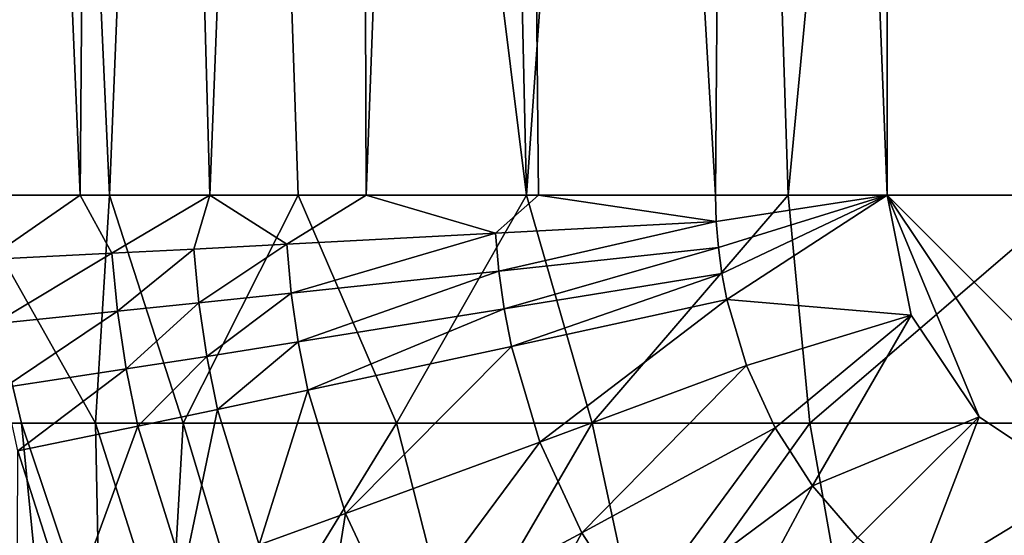
# Model space of a CAD drawing. Units: inches. Extents: x -20.3 to 20.5, y -23.9 to 22.9.
# Drawn here: x -19.4 to -18.8, y -11.9 to -11.6 of the extents above; entities that cross this region are included whole.
import ezdxf

# ---------------------------------------------------------------- set-up
doc = ezdxf.new("R2010")
doc.units = ezdxf.units.IN
doc.header["$MEASUREMENT"] = 0
doc.layers.add('SEAT-BACK', color=5, linetype='Continuous')

msp = doc.modelspace()

# ---------------------------------------------------------------- linework, layer by layer
at = {"layer": 'SEAT-BACK'}
for points in [[(-9.64567, -11.90945, 0.94488), (-18.89764, 5.21654, 0.94488), (-9.64567, 22.34252, 0.94488)], [(-18.89764, 0.98425, 0.94488), (-18.89764, 5.21654, 0.94488), (-9.64567, -11.90945, 0.94488)], [(-9.64567, -11.90945, 0.94488), (-18.89764, -3.24803, 0.94488), (-18.89764, 0.98425, 0.94488)], [(-9.64567, -11.90945, 0.94488), (-18.89764, -7.48031, 0.94488), (-18.89764, -3.24803, 0.94488)], [(-18.98756, -9.42011, 0.95166), (-18.89764, -7.48031, 0.94488), (-18.89764, -11.7126, 0.94488)], [(-18.70079, -11.90945, 0.94488), (-18.89764, -7.48031, 0.94488), (-9.64567, -11.90945, 0.94488)], [(-18.89764, -7.48031, 0.94488), (-18.70079, -11.90945, 0.94488), (-18.89764, -11.7126, 0.94488)], [(-19.38637, -9.42011, 1.16321), (-19.40435, -11.7126, 1.21228), (-19.50123, -9.42011, 1.31805)], [(-19.50123, -9.42011, 1.31805), (-19.40435, -11.7126, 1.21228), (-19.46459, -11.7126, 1.31805)], [(-19.38637, -9.42011, 1.16321), (-19.32286, -11.7126, 1.11785), (-19.40435, -11.7126, 1.21228)], [(-19.2329, -9.42011, 1.04114), (-19.32286, -11.7126, 1.11785), (-19.38637, -9.42011, 1.16321)], [(-19.2329, -9.42011, 1.04114), (-19.22476, -11.7126, 1.04114), (-19.32286, -11.7126, 1.11785)], [(-19.13888, -9.42011, 0.99387), (-19.22476, -11.7126, 1.04114), (-19.2329, -9.42011, 1.04114)], [(-19.13888, -9.42011, 0.99387), (-19.11659, -11.7126, 0.98635), (-19.22476, -11.7126, 1.04114)], [(-18.98756, -9.42011, 0.95166), (-19.00544, -11.7126, 0.95474), (-19.13888, -9.42011, 0.99387)], [(-19.13888, -9.42011, 0.99387), (-19.00544, -11.7126, 0.95474), (-19.11659, -11.7126, 0.98635)], [(-18.98756, -9.42011, 0.95166), (-18.89764, -11.7126, 0.94488), (-19.00544, -11.7126, 0.95474)], [(-19.4577, -10.12549, 24.4781), (-19.4755, -11.7126, 24.28121), (-19.38583, -11.7126, 24.46816)], [(-19.4577, -10.12549, 24.4781), (-19.38583, -11.7126, 24.46816), (-19.32133, -10.12549, 24.67198)], [(-19.32133, -10.12549, 24.67198), (-19.38583, -11.7126, 24.46816), (-19.26746, -11.7126, 24.64161)], [(-19.32133, -10.12549, 24.67198), (-19.26746, -11.7126, 24.64161), (-19.12403, -11.7126, 24.79632)], [(-19.12403, -11.7126, 24.79632), (-19.15963, -10.12549, 24.84893), (-19.32133, -10.12549, 24.67198)], [(-19.12403, -11.7126, 24.79632), (-19.01148, -10.12549, 24.97701), (-19.15963, -10.12549, 24.84893)], [(-18.95983, -11.7126, 24.92757), (-19.01148, -10.12549, 24.97701), (-19.12403, -11.7126, 24.79632)], [(-19.01148, -10.12549, 24.97701), (-18.95983, -11.7126, 24.92757), (-18.80935, -10.12549, 25.11054)], [(-18.80935, -10.12549, 25.11054), (-18.95983, -11.7126, 24.92757), (-18.7794, -11.7126, 25.03093)], [(-19.44101, -11.85588, 24.30907), (-19.4755, -11.7126, 24.28121), (-19.47821, -11.85588, 24.20605)], [(-19.44101, -11.85588, 24.30907), (-19.39462, -11.85588, 24.40929), (-19.4755, -11.7126, 24.28121)], [(-19.39462, -11.85588, 24.40929), (-19.38583, -11.7126, 24.46816), (-19.4755, -11.7126, 24.28121)], [(-19.46459, -11.7126, 1.31805), (-19.40435, -11.7126, 1.21228), (-19.46263, -11.75304, 1.31805)], [(-19.46263, -11.75304, 1.31805), (-19.40435, -11.7126, 1.21228), (-19.38436, -11.74914, 1.18734)], [(-19.40435, -11.7126, 1.21228), (-19.32286, -11.7126, 1.11785), (-19.38436, -11.74914, 1.18734)], [(-19.33957, -11.85588, 24.50587), (-19.38583, -11.7126, 24.46816), (-19.39462, -11.85588, 24.40929)], [(-19.33957, -11.85588, 24.50587), (-19.26746, -11.7126, 24.64161), (-19.38583, -11.7126, 24.46816)], [(-19.38436, -11.74914, 1.18734), (-19.32286, -11.7126, 1.11785), (-19.33283, -11.74649, 1.1288)], [(-19.33957, -11.85588, 24.50587), (-19.20562, -11.85588, 24.68485), (-19.26746, -11.7126, 24.64161)], [(-19.33283, -11.74649, 1.1288), (-19.32286, -11.7126, 1.11785), (-19.27446, -11.74345, 1.07696)], [(-19.27446, -11.74345, 1.07696), (-19.32286, -11.7126, 1.11785), (-19.22476, -11.7126, 1.04114)], [(-19.27446, -11.74345, 1.07696), (-19.22476, -11.7126, 1.04114), (-19.14348, -11.73653, 0.99787)], [(-19.20562, -11.85588, 24.68485), (-19.12403, -11.7126, 24.79632), (-19.26746, -11.7126, 24.64161)], [(-19.14348, -11.73653, 0.99787), (-19.22476, -11.7126, 1.04114), (-19.11659, -11.7126, 0.98635)], [(-19.08292, -11.85588, 24.80681), (-19.12403, -11.7126, 24.79632), (-19.20562, -11.85588, 24.68485)], [(-19.14348, -11.73653, 0.99787), (-19.11659, -11.7126, 0.98635), (-19.00498, -11.7291, 0.95474)], [(-19.08292, -11.85588, 24.80681), (-18.95983, -11.7126, 24.92757), (-19.12403, -11.7126, 24.79632)], [(-19.00498, -11.7291, 0.95474), (-19.11659, -11.7126, 0.98635), (-19.00544, -11.7126, 0.95474)], [(-19.08292, -11.85588, 24.80681), (-18.94617, -11.85588, 24.91177), (-18.95983, -11.7126, 24.92757)], [(-19.00498, -11.7291, 0.95474), (-19.00544, -11.7126, 0.95474), (-18.89764, -11.7126, 0.94488)], [(-18.89764, -11.7126, 0.94488), (-19.00363, -11.74555, 0.95474), (-19.00498, -11.7291, 0.95474)], [(-18.89764, -11.7126, 0.94488), (-19.00139, -11.7619, 0.95474), (-19.00363, -11.74555, 0.95474)], [(-18.99827, -11.77812, 0.95474), (-19.00139, -11.7619, 0.95474), (-18.89764, -11.7126, 0.94488)], [(-18.99827, -11.77812, 0.95474), (-18.89764, -11.7126, 0.94488), (-18.88266, -11.78793, 0.94488)], [(-18.94617, -11.85588, 24.91177), (-18.7794, -11.7126, 25.03093), (-18.95983, -11.7126, 24.92757)], [(-18.69399, -11.85588, 25.04261), (-18.7794, -11.7126, 25.03093), (-18.94617, -11.85588, 24.91177)], [(-18.89764, -11.7126, 0.94488), (-18.70079, -11.90945, 0.94488), (-18.77612, -11.89447, 0.94488)], [(-18.89764, -11.7126, 0.94488), (-18.77612, -11.89447, 0.94488), (-18.83999, -11.8518, 0.94488)], [(-18.83999, -11.8518, 0.94488), (-18.88266, -11.78793, 0.94488), (-18.89764, -11.7126, 0.94488)], [(-19.00498, -11.7291, 0.95474), (-19.14147, -11.76039, 0.99787), (-19.14348, -11.73653, 0.99787)], [(-19.00363, -11.74555, 0.95474), (-19.14147, -11.76039, 0.99787), (-19.00498, -11.7291, 0.95474)], [(-19.14348, -11.73653, 0.99787), (-19.27173, -11.77422, 1.07696), (-19.27446, -11.74345, 1.07696)], [(-19.14147, -11.76039, 0.99787), (-19.27173, -11.77422, 1.07696), (-19.14348, -11.73653, 0.99787)], [(-19.32972, -11.78028, 1.1288), (-19.33283, -11.74649, 1.1288), (-19.27446, -11.74345, 1.07696)], [(-19.27173, -11.77422, 1.07696), (-19.32972, -11.78028, 1.1288), (-19.27446, -11.74345, 1.07696)], [(-19.46263, -11.75304, 1.31805), (-19.38436, -11.74914, 1.18734), (-19.45845, -11.79337, 1.31805)], [(-19.45845, -11.79337, 1.31805), (-19.38436, -11.74914, 1.18734), (-19.38088, -11.78557, 1.18734)], [(-19.38436, -11.74914, 1.18734), (-19.33283, -11.74649, 1.1288), (-19.38088, -11.78557, 1.18734)], [(-19.38088, -11.78557, 1.18734), (-19.33283, -11.74649, 1.1288), (-19.32972, -11.78028, 1.1288)], [(-19.00363, -11.74555, 0.95474), (-19.13816, -11.78411, 0.99787), (-19.14147, -11.76039, 0.99787)], [(-19.00363, -11.74555, 0.95474), (-19.00139, -11.7619, 0.95474), (-19.13816, -11.78411, 0.99787)], [(-19.14147, -11.76039, 0.99787), (-19.26733, -11.8048, 1.07696), (-19.27173, -11.77422, 1.07696)], [(-19.14147, -11.76039, 0.99787), (-19.13816, -11.78411, 0.99787), (-19.26733, -11.8048, 1.07696)], [(-19.13358, -11.80762, 0.99787), (-19.13816, -11.78411, 0.99787), (-19.00139, -11.7619, 0.95474)], [(-19.13358, -11.80762, 0.99787), (-19.00139, -11.7619, 0.95474), (-18.99827, -11.77812, 0.95474)], [(-19.27173, -11.77422, 1.07696), (-19.32478, -11.81388, 1.1288), (-19.32972, -11.78028, 1.1288)], [(-19.27173, -11.77422, 1.07696), (-19.26733, -11.8048, 1.07696), (-19.32478, -11.81388, 1.1288)], [(-19.38088, -11.78557, 1.18734), (-19.32972, -11.78028, 1.1288), (-19.37541, -11.82179, 1.18734)], [(-19.37541, -11.82179, 1.18734), (-19.32972, -11.78028, 1.1288), (-19.32478, -11.81388, 1.1288)], [(-19.11563, -11.8677, 0.99787), (-19.13358, -11.80762, 0.99787), (-18.99827, -11.77812, 0.95474)], [(-19.11563, -11.8677, 0.99787), (-18.99827, -11.77812, 0.95474), (-18.98599, -11.81955, 0.95474)], [(-18.98599, -11.81955, 0.95474), (-18.99827, -11.77812, 0.95474), (-18.88266, -11.78793, 0.94488)], [(-19.45845, -11.79337, 1.31805), (-19.38088, -11.78557, 1.18734), (-19.45205, -11.83346, 1.31805)], [(-19.45205, -11.83346, 1.31805), (-19.38088, -11.78557, 1.18734), (-19.37541, -11.82179, 1.18734)], [(-19.26128, -11.83512, 1.07696), (-19.26733, -11.8048, 1.07696), (-19.13816, -11.78411, 0.99787)], [(-19.26128, -11.83512, 1.07696), (-19.13816, -11.78411, 0.99787), (-19.13358, -11.80762, 0.99787)], [(-18.88266, -11.78793, 0.94488), (-18.96794, -11.85881, 0.95474), (-18.98599, -11.81955, 0.95474)], [(-18.88266, -11.78793, 0.94488), (-18.94452, -11.89513, 0.95474), (-18.96794, -11.85881, 0.95474)], [(-18.83999, -11.8518, 0.94488), (-18.94452, -11.89513, 0.95474), (-18.88266, -11.78793, 0.94488)], [(-19.31802, -11.84718, 1.1288), (-19.32478, -11.81388, 1.1288), (-19.26733, -11.8048, 1.07696)], [(-19.31802, -11.84718, 1.1288), (-19.26733, -11.8048, 1.07696), (-19.26128, -11.83512, 1.07696)], [(-19.23775, -11.91259, 1.07696), (-19.26128, -11.83512, 1.07696), (-19.13358, -11.80762, 0.99787)], [(-19.23775, -11.91259, 1.07696), (-19.13358, -11.80762, 0.99787), (-19.11563, -11.8677, 0.99787)], [(-19.36799, -11.85769, 1.18734), (-19.37541, -11.82179, 1.18734), (-19.32478, -11.81388, 1.1288)], [(-19.36799, -11.85769, 1.18734), (-19.32478, -11.81388, 1.1288), (-19.31802, -11.84718, 1.1288)], [(-19.44348, -11.8732, 1.31805), (-19.45205, -11.83346, 1.31805), (-19.37541, -11.82179, 1.18734)], [(-19.44348, -11.8732, 1.31805), (-19.37541, -11.82179, 1.18734), (-19.36799, -11.85769, 1.18734)], [(-18.98599, -11.81955, 0.95474), (-19.08931, -11.92465, 0.99787), (-19.11563, -11.8677, 0.99787)], [(-18.98599, -11.81955, 0.95474), (-18.96794, -11.85881, 0.95474), (-19.08931, -11.92465, 0.99787)], [(-19.29188, -11.93228, 1.1288), (-19.31802, -11.84718, 1.1288), (-19.26128, -11.83512, 1.07696)], [(-19.29188, -11.93228, 1.1288), (-19.26128, -11.83512, 1.07696), (-19.23775, -11.91259, 1.07696)], [(-19.33943, -11.94943, 1.18734), (-19.36799, -11.85769, 1.18734), (-19.31802, -11.84718, 1.1288)], [(-19.33943, -11.94943, 1.18734), (-19.31802, -11.84718, 1.1288), (-19.29188, -11.93228, 1.1288)], [(-18.83999, -11.8518, 0.94488), (-18.91621, -11.92779, 0.95474), (-18.94452, -11.89513, 0.95474)], [(-18.83999, -11.8518, 0.94488), (-18.88077, -11.95813, 0.95474), (-18.91621, -11.92779, 0.95474)], [(-18.77612, -11.89447, 0.94488), (-18.88077, -11.95813, 0.95474), (-18.83999, -11.8518, 0.94488)], [(-19.42665, -12.00244, 24.19576), (-19.44101, -11.85588, 24.30907), (-19.47821, -11.85588, 24.20605)], [(-19.42665, -12.00244, 24.19576), (-19.47821, -11.85588, 24.20605), (-19.45243, -12.00244, 24.09481)], [(-19.41095, -11.97475, 1.31805), (-19.44348, -11.8732, 1.31805), (-19.36799, -11.85769, 1.18734)], [(-19.39169, -12.00244, 24.29465), (-19.39462, -11.85588, 24.40929), (-19.44101, -11.85588, 24.30907)], [(-19.39169, -12.00244, 24.29465), (-19.44101, -11.85588, 24.30907), (-19.42665, -12.00244, 24.19576)], [(-19.41095, -11.97475, 1.31805), (-19.36799, -11.85769, 1.18734), (-19.33943, -11.94943, 1.18734)], [(-19.39169, -12.00244, 24.29465), (-19.34791, -12.00244, 24.39067), (-19.39462, -11.85588, 24.40929)], [(-19.39462, -11.85588, 24.40929), (-19.34791, -12.00244, 24.39067), (-19.33957, -11.85588, 24.50587)], [(-19.33957, -11.85588, 24.50587), (-19.34791, -12.00244, 24.39067), (-19.29577, -12.00244, 24.48306)], [(-19.29577, -12.00244, 24.48306), (-19.20562, -11.85588, 24.68485), (-19.33957, -11.85588, 24.50587)], [(-19.29577, -12.00244, 24.48306), (-19.16838, -12.00244, 24.65375), (-19.20562, -11.85588, 24.68485)], [(-19.08292, -11.85588, 24.80681), (-19.20562, -11.85588, 24.68485), (-19.16838, -12.00244, 24.65375)], [(-19.05124, -12.00244, 24.76963), (-19.08292, -11.85588, 24.80681), (-19.16838, -12.00244, 24.65375)], [(-18.96794, -11.85881, 0.95474), (-19.0552, -11.97733, 0.99787), (-19.08931, -11.92465, 0.99787)], [(-19.05124, -12.00244, 24.76963), (-18.94617, -11.85588, 24.91177), (-19.08292, -11.85588, 24.80681)], [(-18.94452, -11.89513, 0.95474), (-19.0552, -11.97733, 0.99787), (-18.96794, -11.85881, 0.95474)], [(-19.05124, -12.00244, 24.76963), (-18.92036, -12.00244, 24.86899), (-18.94617, -11.85588, 24.91177)], [(-18.94617, -11.85588, 24.91177), (-18.92036, -12.00244, 24.86899), (-18.69399, -11.85588, 25.04261)], [(-18.69399, -11.85588, 25.04261), (-18.92036, -12.00244, 24.86899), (-18.67837, -12.00244, 24.9921)], [(-19.44382, -11.98586, 1.42797), (-19.44348, -11.8732, 1.31805), (-19.41095, -11.97475, 1.31805)], [(-19.11563, -11.8677, 0.99787), (-19.20343, -11.98601, 1.07696), (-19.23775, -11.91259, 1.07696)], [(-19.11563, -11.8677, 0.99787), (-19.08931, -11.92465, 0.99787), (-19.20343, -11.98601, 1.07696)], [(-18.94452, -11.89513, 0.95474), (-19.01402, -12.02469, 0.99787), (-19.0552, -11.97733, 0.99787)], [(-18.94452, -11.89513, 0.95474), (-18.91621, -11.92779, 0.95474), (-19.01402, -12.02469, 0.99787)], [(-18.77612, -11.89447, 0.94488), (-18.83988, -11.98336, 0.95474), (-18.88077, -11.95813, 0.95474)], [(-18.77612, -11.89447, 0.94488), (-18.79554, -12.00185, 0.95474), (-18.83988, -11.98336, 0.95474)], [(-19.23775, -11.91259, 1.07696), (-19.25389, -12.01293, 1.1288), (-19.29188, -11.93228, 1.1288)], [(-19.23775, -11.91259, 1.07696), (-19.20343, -11.98601, 1.07696), (-19.25389, -12.01293, 1.1288)], [(-19.08931, -11.92465, 0.99787), (-19.15911, -12.05395, 1.07696), (-19.20343, -11.98601, 1.07696)], [(-19.0552, -11.97733, 0.99787), (-19.15911, -12.05395, 1.07696), (-19.08931, -11.92465, 0.99787)]]:
    msp.add_3dface(points, dxfattribs=at)

doc.saveas('drawing.dxf')
